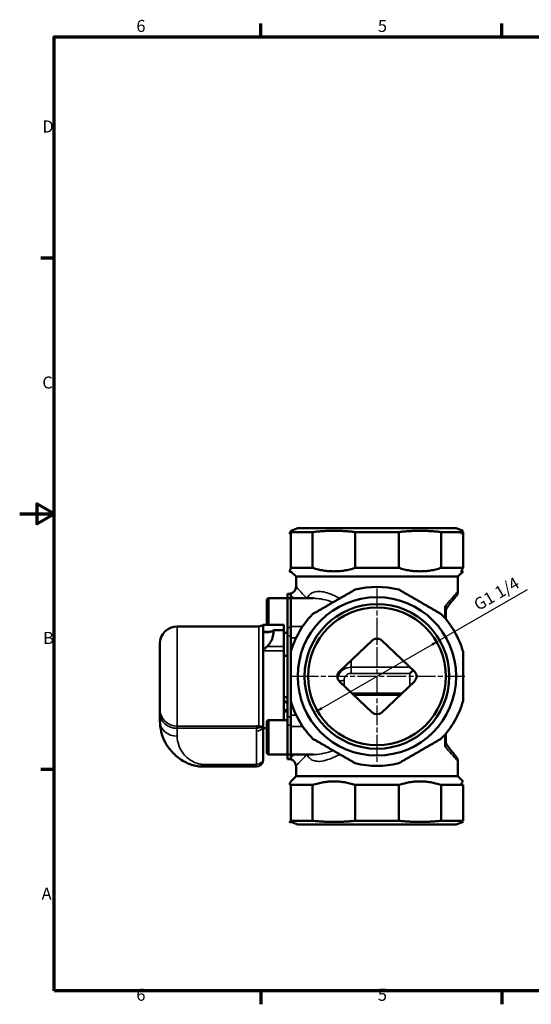
# Model space of a CAD drawing. Units: millimetres. Extents: x 0 to 420, y 0 to 297.
# Drawn here: x 0 to 149, y 6 to 292 of the extents above; entities that cross this region are included whole.
import ezdxf

# ---------------------------------------------------------------- set-up
doc = ezdxf.new("R2010")
doc.units = ezdxf.units.MM
doc.linetypes.add('CHAIN', pattern=[0.3543, 0.2362, -0.0295, 0.0591, -0.0295])
for name, color, linetype, lineweight in [('Obramowanie (ISO)', 7, 'Continuous', 70), ('Widoczne (ISO)', 7, 'Continuous', 50), ('Widoczne wąskie (ISO)', 7, 'Continuous', 35), ('Wymiar (ISO)', 7, 'Continuous', 25), ('Znacznik środka (ISO)', 7, 'Continuous', 25)]:
    doc.layers.add(name, color=color, linetype=linetype, lineweight=lineweight)
doc.styles.add('Tekst notatki (ISO)', font='tahoma.ttf')
doc.dimstyles.new('Domyślne (ISO)', dxfattribs={"dimtxt": 3.5, "dimasz": 2.5, "dimexe": 3.175, "dimexo": 0, "dimgap": 0.762, "dimtad": 1, "dimrnd": 1e-08, "dimzin": 0, "dimtxsty": 'Tekst notatki (ISO)', "dimcen": 0.09, "dimdle": 10, "dimclrd": 256, "dimclre": 256, "dimclrt": 256, "dimazin": 0, "dimtfac": 1.001486, "dimtmove": 0, "dimatfit": 3, "dimfxl": 1, "dimtolj": 1, "dimtzin": 0, "dimlwd": -1, "dimlwe": -1, "dimarcsym": 0})

# ---------------------------------------------------------------- blocks, each defined once
blk = doc.blocks.new('Ramki Default Border')
at = {"layer": 'Obramowanie (ISO)'}
for p, q in [((70, 287), (70, 290.9)), ((140, 287), (140, 290.9)), ((10, 222.75), (6.1, 222.75)), ((10, 74.25), (6.1, 74.25)), ((70, 10), (70, 6.1)), ((140, 10), (140, 6.1))]:
    blk.add_line(p, q, dxfattribs=at)
at = {"layer": 'Obramowanie (ISO)', "flags": 128}
for points in [[(10, 10), (10, 287), (410, 287), (410, 10), (10, 10)], [(0, 148.5), (10, 148.5), (5, 151.39), (5, 145.61), (10, 148.5)]]:
    blk.add_lwpolyline(points, dxfattribs=at)
at = {"layer": 'Obramowanie (ISO)', "char_height": 3.5, "attachment_point": 7, "style": 'Tekst notatki (ISO)'}
for s, insert in [('6', (33.88, 287.33)), ('5', (103.98, 287.33)), ('D', (6.57, 258.13)), ('C', (6.56, 183.81)), ('B', (6.78, 109.63)), ('A', (6.36, 35.38)), ('6', (33.88, 6.03)), ('5', (103.98, 6.03))]:
    blk.add_mtext(s, dxfattribs=dict(at, insert=insert))
blk = doc.blocks.new('*D10')
at = {"layer": 'Defpoints', "color": 0, "transparency": 16777216}
for p in [(121.9, 111.81), (85.53, 90.81)]:
    blk.add_point(p, dxfattribs=at)
at = {"layer": 'Wymiar (ISO)', "transparency": 16777216}
for p, q in [((121.9, 111.81), (147.42, 126.54)), ((87.7, 92.06), (119.74, 110.56))]:
    blk.add_line(p, q, dxfattribs=at)
for points in [[(119.53, 110.92), (119.95, 110.2), (121.9, 111.81)], [(87.49, 92.42), (87.91, 91.7), (85.53, 90.81)]]:
    blk.add_solid(points, dxfattribs=at)
at = {"layer": 'Wymiar (ISO)', "transparency": 16777216, "insert": (130.46, 122.74), "char_height": 3.5, "attachment_point": 1, "rotation": 30, "style": 'Tekst notatki (ISO)'}
blk.add_mtext('\\A1; G1 1/4', dxfattribs=at)

msp = doc.modelspace()

# ---------------------------------------------------------------- linework, layer by layer
at = {"layer": 'Widoczne (ISO)'}
for p, q in [((80.718, 144.312), (78.718, 143.584)), ((85.033, 143.22), (78.718, 143.22)), ((78.718, 143.22), (78.718, 132.812)), ((80.718, 144.312), (126.718, 144.312)), ((85.033, 132.812), (85.033, 143.22)), ((110.033, 143.22), (97.403, 143.22)), ((97.403, 143.22), (97.403, 132.812)), ((110.033, 132.812), (110.033, 143.22)), ((128.718, 143.22), (122.403, 143.22)), ((122.403, 143.22), (122.403, 132.812)), ((126.718, 144.312), (128.718, 143.584)), ((128.718, 132.812), (128.718, 143.22)), ((78.718, 132.812), (85.033, 132.812)), ((80.218, 130.312), (78.718, 131.812)), ((97.403, 132.812), (110.033, 132.812)), ((122.403, 132.812), (128.718, 132.812)), ((127.218, 130.312), (128.718, 131.812)), ((80.218, 130.312), (127.218, 130.312)), ((80.218, 130.312), (80.218, 127.312)), ((127.218, 130.312), (127.218, 125.986)), ((71.718, 116.312), (71.718, 123.389)), ((72.318, 123.989), (77.718, 123.989)), ((77.718, 123.989), (77.718, 125.312)), ((78.718, 125.312), (77.718, 125.312)), ((77.718, 115.474), (77.718, 123.989)), ((78.718, 123.989), (77.718, 123.989)), ((78.718, 123.989), (78.718, 124.859)), ((78.718, 123.989), (78.718, 124.859)), ((78.718, 115.825), (78.718, 123.989)), ((85.34, 123.989), (78.718, 123.989)), ((78.718, 115.825), (78.718, 123.989)), ((123.718, 118.711), (123.718, 120.433)), ((69.395, 115.812), (45.718, 115.812)), ((70.718, 114.36), (70.718, 116.312)), ((70.718, 116.312), (76.718, 116.312)), ((70.718, 108.711), (70.718, 114.36)), ((73.718, 114.747), (73.718, 114.588)), ((73.718, 114.747), (76.718, 114.747)), ((76.718, 116.312), (76.718, 114.747)), ((76.718, 109.959), (76.718, 114.747)), ((77.718, 115.474), (77.718, 113.087)), ((78.718, 115.825), (78.718, 112.525)), ((76.718, 113.989), (77.718, 113.989)), ((77.718, 89.537), (77.718, 113.087)), ((78.718, 108.453), (78.718, 112.525)), ((78.718, 108.453), (78.718, 112.525)), ((92.85, 102.764), (102.342, 111.758)), ((103.048, 112.191), (104.388, 112.191)), ((105.094, 111.758), (114.586, 102.764)), ((40.718, 91.858), (40.718, 110.812)), ((70.718, 86.312), (70.718, 108.711)), ((76.718, 108.711), (76.718, 109.959)), ((76.718, 108.711), (76.718, 88.634)), ((77.718, 107.312), (76.718, 107.312)), ((102.342, 90.865), (92.85, 99.86)), ((114.586, 99.86), (105.094, 90.865)), ((77.718, 95.312), (76.718, 95.312)), ((110.842, 96.312), (96.595, 96.312)), ((40.718, 91.858), (40.718, 90.567)), ((76.718, 94.241), (77.718, 93.534)), ((78.718, 90.099), (78.718, 94.17)), ((78.718, 90.099), (78.718, 94.17)), ((40.718, 90.567), (40.718, 88.275)), ((72.318, 88.634), (77.718, 88.634)), ((76.718, 91.157), (77.718, 91.157)), ((77.718, 89.537), (77.718, 87.149)), ((78.718, 90.099), (78.718, 86.798)), ((70.718, 86.312), (71.718, 86.312)), ((70.718, 77.5), (70.718, 86.312)), ((71.718, 79.234), (71.718, 88.034)), ((77.718, 78.634), (77.718, 87.149)), ((77.718, 78.634), (77.718, 87.149)), ((78.718, 78.634), (78.718, 86.798)), ((78.718, 78.634), (78.718, 86.798)), ((123.718, 82.191), (123.718, 83.912)), ((70.718, 77.5), (70.718, 77.099)), ((72.318, 78.634), (77.718, 78.634)), ((77.718, 77.312), (77.718, 78.634)), ((78.718, 78.634), (77.718, 78.634)), ((78.718, 77.312), (77.718, 77.312)), ((78.718, 77.764), (78.718, 78.634)), ((85.34, 78.634), (78.718, 78.634)), ((78.718, 77.764), (78.718, 78.634)), ((68.718, 75.099), (52.982, 75.099)), ((80.218, 75.312), (80.218, 72.312)), ((127.218, 76.637), (127.218, 72.312)), ((80.218, 72.312), (78.718, 70.812)), ((127.218, 72.312), (80.218, 72.312)), ((127.218, 72.312), (128.718, 70.812)), ((78.718, 69.812), (78.718, 59.404)), ((85.033, 69.812), (78.718, 69.812)), ((85.033, 59.404), (85.033, 69.812)), ((97.403, 69.812), (97.403, 59.404)), ((110.033, 69.812), (97.403, 69.812)), ((110.033, 59.404), (110.033, 69.812)), ((122.403, 69.812), (122.403, 59.404)), ((128.718, 69.812), (122.403, 69.812)), ((128.718, 59.404), (128.718, 69.812)), ((78.718, 59.404), (85.033, 59.404)), ((80.718, 58.312), (78.718, 59.04)), ((126.718, 58.312), (80.718, 58.312)), ((97.403, 59.404), (110.033, 59.404)), ((122.403, 59.404), (128.718, 59.404)), ((126.718, 58.312), (128.718, 59.04))]:
    msp.add_line(p, q, dxfattribs=at)
for radius in [23, 21, 20]:
    msp.add_circle((103.718, 101.312), radius, dxfattribs=at)
for centre, radius, start, end in [((78.218, 127.312), 2, 284.47751, 0), ((103.718, 101.312), 26, 75.94237, 104.05763), ((125.218, 125.986), 2, 321.00963, 0), ((72.318, 123.389), 0.6, 90, 180), ((125.718, 120.182), 2, 142.17831, 180), ((103.718, 101.312), 26, 135.94237, 164.05763), ((103.718, 101.312), 26, 15.94237, 44.05763), ((45.718, 110.812), 5, 90, 180), ((69.395, 117.812), 2, 270, 311.40962), ((103.718, 110.306), 2, 46.54175, 133.45825), ((94.226, 101.312), 2, 133.45825, 226.54175), ((113.21, 101.312), 2, 313.45825, 46.54175), ((103.718, 101.312), 26, 195.94237, 224.05763), ((103.718, 101.312), 26, 315.94237, 344.05763), ((72.318, 88.034), 0.6, 90, 180), ((103.718, 92.317), 2, 226.54175, 313.45825), ((69.395, 84.812), 2, 48.59038, 81.74725), ((125.718, 82.441), 2, 180, 217.82169), ((72.318, 79.234), 0.6, 180, 270), ((78.218, 75.312), 2, 0, 75.52249), ((125.218, 76.637), 2, 0, 38.99037), ((52.982, 80.099), 5, 265.80918, 270), ((68.718, 77.099), 2, 270, 0), ((103.718, 101.312), 26, 255.94237, 284.05763)]:
    msp.add_arc(centre, radius, start, end, dxfattribs=at)
for points, weights in [([(78.718, 143.584), (78.101, 142.315), (78.718, 143.22)], [1.02, 1.02, 1]), ([(85.033, 143.22), (91.218, 143.934), (97.403, 143.22)], [1, 1.04, 1]), ([(110.033, 143.22), (116.218, 143.934), (122.403, 143.22)], [1, 1.04, 1]), ([(128.718, 143.22), (127.709, 142.315), (128.718, 143.584)], [1, 1.02, 1.02]), ([(78.718, 132.812), (78.101, 131.17), (78.718, 131.812)], [1, 1.02, 1.02]), ([(97.403, 132.812), (91.218, 130.85), (85.033, 132.812)], [1, 1.04, 1]), ([(122.403, 132.812), (116.218, 130.85), (110.033, 132.812)], [1, 1.04, 1]), ([(128.718, 131.812), (127.709, 131.17), (128.718, 132.812)], [1.02, 1.02, 1]), ([(97.403, 126.533), (91.218, 122.962), (85.033, 119.392)], [1, 1.04, 1]), ([(122.403, 119.392), (116.218, 122.962), (110.033, 126.533)], [1, 1.04, 1]), ([(78.718, 108.453), (78.718, 101.312), (78.718, 94.17)], [1, 1.04, 1]), ([(128.718, 94.17), (128.718, 101.312), (128.718, 108.453)], [1, 1.04, 1]), ([(85.033, 83.232), (91.218, 79.661), (97.403, 76.09)], [1, 1.04, 1]), ([(110.033, 76.09), (116.218, 79.661), (122.403, 83.232)], [1, 1.04, 1]), ([(78.718, 70.812), (78.101, 69.864), (78.718, 69.812)], [1.02, 1.02, 1]), ([(85.033, 69.812), (91.218, 71.773), (97.403, 69.812)], [1, 1.04, 1]), ([(110.033, 69.812), (116.218, 71.773), (122.403, 69.812)], [1, 1.04, 1]), ([(128.718, 69.812), (127.709, 69.864), (128.718, 70.812)], [1, 1.02, 1.02]), ([(78.718, 59.404), (78.101, 58.719), (78.718, 59.04)], [1, 1.02, 1.02]), ([(97.403, 59.404), (91.218, 58.69), (85.033, 59.404)], [1, 1.04, 1]), ([(122.403, 59.404), (116.218, 58.69), (110.033, 59.404)], [1, 1.04, 1]), ([(128.718, 59.04), (127.709, 58.719), (128.718, 59.404)], [1.02, 1.02, 1])]:
    msp.add_rational_spline(points, weights, degree=2, dxfattribs=at)
for points, knots in [([(78.718, 125.375), (78.718, 125.375), (78.718, 125.374), (78.718, 125.361), (78.718, 125.336), (78.718, 125.231), (78.718, 125.128), (78.718, 124.955), (78.718, 124.908), (78.718, 124.859)], [0.47459207, 0.47459207, 0.47459207, 0.47459207, 0.51772019, 0.51772019, 0.6491498, 0.6491498, 0.87191726, 0.87191726, 0.94826443, 0.94826443, 0.94826443, 0.94826443]), ([(124.138, 121.409), (124.448, 121.808), (124.741, 122.182), (125.28, 122.866), (125.526, 123.175), (125.96, 123.718), (126.148, 123.953), (126.455, 124.334), (126.573, 124.481), (126.732, 124.678), (126.756, 124.708), (126.773, 124.728)], [1.2562908, 1.2562908, 1.2562908, 1.2562908, 1.4851463, 1.4851463, 1.7140018, 1.7140018, 1.9428573, 1.9428573, 2.1717128, 2.1717128, 2.4005684, 2.4005684, 2.4005684, 2.4005684]), ([(123.718, 117.925), (123.718, 118.055), (123.718, 118.185), (123.718, 118.382), (123.718, 118.448), (123.718, 118.547), (123.718, 118.579), (123.718, 118.629), (123.718, 118.645), (123.718, 118.67), (123.718, 118.678), (123.718, 118.695), (123.718, 118.699), (123.718, 118.711)], [0.030810742, 0.030810742, 0.030810742, 0.030810742, 0.069878644, 0.069878644, 0.089664319, 0.089664319, 0.099557156, 0.099557156, 0.104503575, 0.104503575, 0.106976784, 0.106976784, 0.109449994, 0.109449994, 0.109449994, 0.109449994]), ([(71.789, 114.116), (71.743, 114.111), (71.696, 114.107), (71.494, 114.094), (71.335, 114.1), (71.099, 114.133), (71.009, 114.152), (70.88, 114.196), (70.83, 114.218), (70.751, 114.274), (70.728, 114.304), (70.72, 114.34), (70.719, 114.345), (70.718, 114.351), (70.718, 114.354), (70.718, 114.357), (70.718, 114.358), (70.718, 114.36)], [0.48863994, 0.48863994, 0.48863994, 0.48863994, 0.50910699, 0.50910699, 0.57911326, 0.57911326, 0.62119495, 0.62119495, 0.6490174, 0.6490174, 0.67839494, 0.67839494, 0.68245536, 0.68245536, 0.68433385, 0.68433385, 0.68546947, 0.68546947, 0.68546947, 0.68546947]), ([(73.718, 114.726), (73.718, 114.681), (73.688, 114.631), (73.562, 114.533), (73.467, 114.485), (73.248, 114.401), (73.106, 114.357), (72.765, 114.272), (72.565, 114.232), (72.196, 114.17), (72.003, 114.142), (71.789, 114.116)], [0.65645973, 0.65645973, 0.65645973, 0.65645973, 0.76052069, 0.76052069, 0.86458166, 0.86458166, 0.96508204, 0.96508204, 1.06558243, 1.06558243, 1.14515928, 1.14515928, 1.14515928, 1.14515928]), ([(71.789, 109.959), (72.003, 110.152), (72.196, 110.366), (72.565, 110.836), (72.765, 111.142), (73.106, 111.784), (73.248, 112.12), (73.467, 112.761), (73.562, 113.126), (73.688, 113.868), (73.718, 114.244), (73.718, 114.588)], [1.58164539, 1.58164539, 1.58164539, 1.58164539, 1.66122224, 1.66122224, 1.76172262, 1.76172262, 1.862223, 1.862223, 1.96628397, 1.96628397, 2.07034494, 2.07034494, 2.07034494, 2.07034494]), ([(70.718, 108.711), (70.718, 108.712), (70.718, 108.713), (70.718, 108.716), (70.718, 108.72), (70.719, 108.728), (70.719, 108.733), (70.72, 108.754), (70.723, 108.771), (70.735, 108.83), (70.751, 108.872), (70.802, 108.973), (70.843, 109.031), (70.97, 109.192), (71.081, 109.306), (71.369, 109.581), (71.572, 109.762), (71.789, 109.959)], [0.68546947, 0.68546947, 0.68546947, 0.68546947, 0.68578612, 0.68578612, 0.68735313, 0.68735313, 0.68983667, 0.68983667, 0.69787008, 0.69787008, 0.71889265, 0.71889265, 0.74995432, 0.74995432, 0.8103496, 0.8103496, 0.88853748, 0.88853748, 0.88853748, 0.88853748]), ([(113.218, 102.193), (113.22, 102.195), (113.222, 102.196), (113.472, 102.404), (113.724, 102.62), (114.055, 102.923), (114.146, 103.009), (114.236, 103.096)], [-0.00078446, -0.00078446, -0.00078446, -0.00078446, 0, 0, 0.09732427, 0.09732427, 0.13511123, 0.13511123, 0.13511123, 0.13511123]), ([(40.718, 88.275), (40.718, 87.247), (40.842, 86.21), (41.347, 84.164), (41.727, 83.155), (42.763, 81.202), (43.41, 80.263), (45.07, 78.456), (46.073, 77.591), (47.889, 76.513), (48.472, 76.214), (49.612, 75.753), (50.12, 75.578), (51.264, 75.284), (51.913, 75.163), (52.616, 75.112)], [-1.8833956, -1.8833956, -1.8833956, -1.8833956, -1.5067165, -1.5067165, -1.1300374, -1.1300374, -0.7533583, -0.7533583, -0.3766791, -0.3766791, -0.2201587, -0.2201587, -0.1100793, -0.1100793, 0, 0, 0, 0]), ([(68.718, 86.882), (68.72, 86.882), (68.722, 86.882), (68.948, 86.851), (69.177, 86.831), (69.395, 86.82)], [-0.00093884, -0.00093884, -0.00093884, -0.00093884, 0, 0, 0.11381192, 0.11381192, 0.11381192, 0.11381192]), ([(123.718, 83.912), (123.718, 83.925), (123.718, 83.929), (123.718, 83.945), (123.718, 83.953), (123.718, 83.978), (123.718, 83.995), (123.718, 84.044), (123.718, 84.077), (123.718, 84.176), (123.718, 84.242), (123.718, 84.438), (123.718, 84.568), (123.718, 84.699)], [-0.000716613, -0.000716613, -0.000716613, -0.000716613, 0.001756597, 0.001756597, 0.004229806, 0.004229806, 0.009176225, 0.009176225, 0.019069063, 0.019069063, 0.038854738, 0.038854738, 0.077922641, 0.077922641, 0.077922641, 0.077922641]), ([(126.773, 77.896), (126.756, 77.916), (126.732, 77.946), (126.573, 78.143), (126.455, 78.289), (126.148, 78.67), (125.96, 78.905), (125.526, 79.449), (125.28, 79.758), (124.741, 80.442), (124.448, 80.816), (124.138, 81.215)], [2.4005684, 2.4005684, 2.4005684, 2.4005684, 2.6294239, 2.6294239, 2.8582794, 2.8582794, 3.0871349, 3.0871349, 3.3159904, 3.3159904, 3.5448459, 3.5448459, 3.5448459, 3.5448459]), ([(78.718, 77.764), (78.718, 77.598), (78.718, 77.459), (78.718, 77.316), (78.718, 77.28), (78.718, 77.253), (78.718, 77.248), (78.718, 77.248)], [0, 0, 0, 0, 0.25851076, 0.25851076, 0.40232115, 0.40232115, 0.47459207, 0.47459207, 0.47459207, 0.47459207])]:
    msp.add_open_spline(points, degree=3, knots=knots, dxfattribs=at)
msp.add_open_spline([(69.683, 86.79), (69.581, 86.805), (69.482, 86.816), (69.395, 86.82)], degree=3, dxfattribs=at)
at = {"layer": 'Widoczne wąskie (ISO)'}
for p, q in [((72.318, 123.989), (72.318, 116.312)), ((123.393, 118.309), (123.393, 121.544)), ((45.718, 115.812), (45.718, 86.882)), ((69.395, 86.82), (69.395, 115.812)), ((73.105, 114.36), (70.718, 114.36)), ((78.718, 115.474), (77.718, 115.474)), ((81.929, 115.825), (78.718, 115.825)), ((78.718, 113.087), (77.718, 113.087)), ((78.718, 112.525), (80.26, 112.525)), ((70.718, 108.711), (76.718, 108.711)), ((76.718, 109.959), (71.789, 109.959)), ((96.218, 103.96), (96.218, 105.955)), ((113.324, 103.96), (96.218, 103.96)), ((96.218, 102.193), (96.218, 103.96)), ((94.218, 100.102), (94.218, 98.564)), ((96.218, 102.193), (113.218, 102.193)), ((113.218, 98.564), (113.218, 102.193)), ((97.097, 95.836), (110.339, 95.836)), ((76.718, 91.597), (77.718, 91.597)), ((72.318, 88.634), (72.318, 78.634)), ((78.718, 89.537), (77.718, 89.537)), ((80.26, 90.099), (78.718, 90.099)), ((45.718, 86.236), (45.718, 86.882)), ((68.718, 86.882), (45.718, 86.882)), ((45.718, 83.945), (45.718, 86.236)), ((68.718, 86.236), (45.718, 86.236)), ((68.718, 86.882), (68.718, 86.236)), ((68.718, 86.236), (68.718, 85.4)), ((78.718, 87.149), (77.718, 87.149)), ((78.718, 86.798), (81.929, 86.798)), ((68.718, 85.4), (68.718, 75.768)), ((123.393, 81.08), (123.393, 84.314)), ((52.982, 75.768), (52.982, 75.099)), ((68.718, 75.768), (52.982, 75.768)), ((68.718, 75.099), (68.718, 75.768))]:
    msp.add_line(p, q, dxfattribs=at)
for centre, major_axis, ratio, start_param, end_param in [((81.298, 124.299), (-1.396, -1.432), 0.7973753, 2.0600141, 2.2317942), ((81.929, 124.409), (1.605, -1.194), 0.7005293, 0.5564248, 0.8154), ((91.96, 123.939), (-0.922, -1.775), 0.4187277, 1.7735218, 1.7850421), ((103.718, 101.312), (0, 25.5), 0.9215686, 0.4543444, 0.4792312), ((91.96, 123.939), (0.922, -1.775), 0.4187277, 1.3494428, 1.3565505), ((103.718, 101.312), (0, 25.5), 0.9215686, 5.7595865, 5.8288409), ((125.718, 120.433), (-2, 0), 0.9153004, 5.7908512, 6.2831853), ((81.929, 114.559), (1.709, -1.039), 0.5725773, 1.8112054, 1.9058055), ((94.218, 99.619), (2, 0), 0.2418758, 1.5707963, 2.3869831), ((45.718, 91.858), (-5, 0), 0.9951514, 0, 1.5707963), ((45.718, 90.567), (-5, 0), 0.8660254, 0, 1.5707963), ((45.718, 88.275), (-5, 0), 0.8660254, 0, 1.5707963), ((68.718, 87.968), (-2, 0), 0.8660254, 1.5707963, 2.3144827), ((68.718, 87.132), (-2, 0), 0.8660254, 1.5707963, 2.7322424), ((81.929, 88.064), (1.709, 1.039), 0.5725773, 4.3773798, 4.4719799), ((125.718, 82.191), (-2, 0), 0.9153004, 0, 0.4923341), ((68.718, 77.5), (2, 0), 0.8660254, 4.712389, 6.2831853), ((81.298, 78.324), (-1.396, 1.432), 0.7973753, 4.0513911, 4.2231712), ((81.929, 78.214), (1.605, 1.194), 0.7005293, 5.4677853, 5.7267605), ((91.96, 78.684), (0.922, -1.775), 0.4187277, 1.3565505, 1.3680708), ((91.96, 78.684), (-0.922, -1.775), 0.4187277, 1.7850421, 1.7921498), ((103.718, 101.312), (0, -25.5), 0.9215686, 5.8039541, 5.8288409), ((103.718, 101.312), (0, -25.5), 0.9215686, 0.4543444, 0.5235988), ((52.982, 80.099), (-0.365, -4.987), 0.1255735, 0, 0.5282115)]:
    msp.add_ellipse(centre, major_axis=major_axis, ratio=ratio, start_param=start_param, end_param=end_param, dxfattribs=at)
for points, knots in [([(83.056, 124.299), (82.03, 125.385), (81.207, 126.26), (80.394, 127.125), (80.223, 127.307), (80.221, 127.308)], [0, 0, 0, 0, 0.7730955, 0.7730955, 1.3065487, 1.3065487, 1.3065487, 1.3065487]), ([(92.882, 123.939), (91.654, 124.632), (90.43, 125.19), (88.584, 125.767), (87.927, 125.913), (86.628, 126.024), (85.991, 125.977), (84.724, 125.552), (84.113, 125.102), (83.638, 124.409)], [1.620759, 1.620759, 1.620759, 1.620759, 2.1154853, 2.1154853, 2.401058, 2.401058, 2.7072033, 2.7072033, 3.0701112, 3.0701112, 3.0701112, 3.0701112]), ([(127.218, 125.986), (127.166, 125.928), (127.089, 125.84), (126.524, 125.199), (126.01, 124.613), (124.792, 123.203), (124.121, 122.417), (123.393, 121.544)], [-2.4005684, -2.4005684, -2.4005684, -2.4005684, -2.0132179, -2.0132179, -1.5083992, -1.5083992, -1.0600846, -1.0600846, -1.0600846, -1.0600846]), ([(78.718, 124.859), (78.735, 124.844), (78.752, 124.829), (79.004, 124.601), (79.312, 124.322), (79.682, 123.988)], [-0.79887424, -0.79887424, -0.79887424, -0.79887424, -0.77309547, -0.77309547, -0.42621139, -0.42621139, -0.42621139, -0.42621139]), ([(83.638, 124.409), (83.595, 124.346), (83.547, 124.295), (83.418, 124.198), (83.334, 124.174), (83.185, 124.197), (83.117, 124.235), (83.056, 124.299)], [-0.1324556, -0.1324556, -0.1324556, -0.1324556, -0.09910889, -0.09910889, -0.04575416, -0.04575416, 0, 0, 0, 0]), ([(85.34, 123.989), (85.525, 123.989), (85.712, 123.984), (86.583, 123.934), (87.296, 123.831), (89.003, 123.479), (90.012, 123.198), (91.031, 122.854)], [-2.48094017, -2.48094017, -2.48094017, -2.48094017, -2.40105804, -2.40105804, -2.11548527, -2.11548527, -1.73597332, -1.73597332, -1.73597332, -1.73597332]), ([(123.956, 121.298), (123.937, 121.316), (123.91, 121.336), (123.843, 121.375), (123.802, 121.396), (123.754, 121.416), (123.707, 121.437), (123.653, 121.458), (123.531, 121.501), (123.465, 121.522), (123.393, 121.544)], [0, 0, 0, 0, 0.06401017, 0.06401017, 0.12802034, 0.12802034, 0.12802034, 0.19203052, 0.19203052, 0.25604069, 0.25604069, 0.25604069, 0.25604069]), ([(123.393, 121.544), (123.445, 121.449), (123.492, 121.354), (123.572, 121.163), (123.607, 121.069), (123.634, 120.975), (123.662, 120.882), (123.683, 120.789), (123.711, 120.607), (123.718, 120.518), (123.718, 120.433)], [-0.25604069, -0.25604069, -0.25604069, -0.25604069, -0.19203052, -0.19203052, -0.12802034, -0.12802034, -0.12802034, -0.06401017, -0.06401017, 0, 0, 0, 0]), ([(124.138, 121.409), (124.13, 121.398), (124.122, 121.388), (124.075, 121.332), (124.039, 121.299), (123.988, 121.281), (123.97, 121.284), (123.956, 121.298)], [0.53620078, 0.53620078, 0.53620078, 0.53620078, 0.55209816, 0.55209816, 0.63017268, 0.63017268, 0.67896926, 0.67896926, 0.67896926, 0.67896926]), ([(123.718, 118.711), (123.718, 118.534), (123.664, 118.337), (123.55, 118.141), (123.547, 118.136), (123.544, 118.132)], [0.996108566, 0.996108566, 0.996108566, 0.996108566, 1.091193427, 1.091193427, 1.093443578, 1.093443578, 1.093443578, 1.093443578]), ([(96.218, 103.96), (95.459, 103.96), (94.698, 103.739), (93.623, 103.08), (93.239, 102.695), (92.709, 101.917), (92.534, 101.52), (92.379, 100.989), (92.346, 100.849), (92.318, 100.71)], [-0.39630974, -0.39630974, -0.39630974, -0.39630974, -0.28237638, -0.28237638, -0.19139606, -0.19139606, -0.1086063, -0.1086063, -0.07909119, -0.07909119, -0.07909119, -0.07909119]), ([(94.218, 100.102), (94.218, 100.353), (94.244, 100.612), (94.376, 101.056), (94.463, 101.247), (94.729, 101.615), (94.921, 101.793), (95.458, 102.094), (95.838, 102.193), (96.218, 102.193)], [0, 0, 0, 0, 0.1086063, 0.1086063, 0.19139606, 0.19139606, 0.28237638, 0.28237638, 0.39630974, 0.39630974, 0.39630974, 0.39630974]), ([(52.982, 75.768), (52.587, 75.797), (52.203, 75.871), (51.336, 76.105), (50.87, 76.295), (49.817, 76.819), (49.279, 77.184), (48.339, 77.959), (47.938, 78.371), (46.935, 79.595), (46.474, 80.449), (45.863, 82.186), (45.718, 83.071), (45.718, 83.945)], [0, 0, 0, 0, 0.1195321, 0.1195321, 0.2959465, 0.2959465, 0.5652873, 0.5652873, 0.8346281, 0.8346281, 1.3590119, 1.3590119, 1.8833956, 1.8833956, 1.8833956, 1.8833956]), ([(123.544, 84.492), (123.547, 84.487), (123.55, 84.483), (123.664, 84.287), (123.718, 84.089), (123.718, 83.912)], [0.243504748, 0.243504748, 0.243504748, 0.243504748, 0.2457549, 0.2457549, 0.34083976, 0.34083976, 0.34083976, 0.34083976]), ([(123.718, 82.191), (123.718, 82.019), (123.689, 81.835), (123.579, 81.462), (123.497, 81.269), (123.393, 81.08)], [-0.25495114, -0.25495114, -0.25495114, -0.25495114, -0.1269308, -0.1269308, 0.00108955, 0.00108955, 0.00108955, 0.00108955]), ([(123.393, 81.08), (123.537, 81.122), (123.659, 81.166), (123.849, 81.248), (123.918, 81.289), (123.956, 81.326)], [-0.00108955, -0.00108955, -0.00108955, -0.00108955, 0.1269308, 0.1269308, 0.25495114, 0.25495114, 0.25495114, 0.25495114]), ([(123.393, 81.08), (124.121, 80.206), (124.792, 79.42), (126.01, 78.01), (126.524, 77.425), (127.089, 76.783), (127.166, 76.696), (127.218, 76.637)], [-3.7410521, -3.7410521, -3.7410521, -3.7410521, -3.2927375, -3.2927375, -2.7879188, -2.7879188, -2.4005684, -2.4005684, -2.4005684, -2.4005684]), ([(123.956, 81.326), (123.993, 81.362), (124.05, 81.321), (124.121, 81.237), (124.129, 81.226), (124.138, 81.215)], [0, 0, 0, 0, 0.12518273, 0.12518273, 0.14244352, 0.14244352, 0.14244352, 0.14244352]), ([(80.221, 75.315), (80.22, 75.314), (80.271, 75.368), (80.623, 75.743), (81.167, 76.321), (82.259, 77.48), (82.641, 77.884), (83.056, 78.324)], [1.3065487, 1.3065487, 1.3065487, 1.3065487, 1.6017293, 1.6017293, 2.3017657, 2.3017657, 2.6148114, 2.6148114, 2.6148114, 2.6148114]), ([(83.056, 78.324), (83.1, 78.371), (83.149, 78.404), (83.279, 78.452), (83.363, 78.444), (83.512, 78.364), (83.579, 78.301), (83.638, 78.214)], [-0.13245379, -0.13245379, -0.13245379, -0.13245379, -0.09892906, -0.09892906, -0.04528948, -0.04528948, 0, 0, 0, 0]), ([(83.638, 78.214), (83.841, 77.918), (84.069, 77.664), (84.715, 77.118), (85.162, 76.898), (86.097, 76.653), (86.579, 76.616), (87.837, 76.681), (88.638, 76.86), (90.502, 77.476), (91.581, 77.967), (92.737, 78.603), (92.81, 78.643), (92.882, 78.684)], [5.7392988, 5.7392988, 5.7392988, 5.7392988, 5.8944792, 5.8944792, 6.1427679, 6.1427679, 6.3752686, 6.3752686, 6.7226568, 6.7226568, 7.1593015, 7.1593015, 7.1886512, 7.1886512, 7.1886512, 7.1886512]), ([(91.031, 79.769), (90.089, 79.452), (89.156, 79.187), (87.355, 78.796), (86.485, 78.668), (85.558, 78.636), (85.448, 78.634), (85.34, 78.634)], [-7.07343678, -7.07343678, -7.07343678, -7.07343678, -6.72265685, -6.72265685, -6.37526863, -6.37526863, -6.32846992, -6.32846992, -6.32846992, -6.32846992])]:
    msp.add_open_spline(points, degree=3, knots=knots, dxfattribs=at)
for points in [[(81.929, 115.825), (81.899, 115.677), (81.867, 115.517), (81.834, 115.35)], [(82.881, 116.86), (82.528, 116.503), (82.208, 116.152), (81.929, 115.825)], [(81.834, 87.273), (81.867, 87.107), (81.899, 86.947), (81.929, 86.798)], [(81.929, 86.798), (82.207, 86.472), (82.527, 86.12), (82.88, 85.762)], [(79.681, 78.634), (79.286, 78.278), (78.959, 77.982), (78.718, 77.764)]]:
    msp.add_open_spline(points, degree=3, dxfattribs=at)
at = {"layer": 'Znacznik środka (ISO)', "linetype": 'CHAIN', "ltscale": 23.990969}
for p, q in [((103.718, 126.812), (103.718, 75.812)), ((129.218, 101.312), (78.218, 101.312))]:
    msp.add_line(p, q, dxfattribs=at)

# ---------------------------------------------------------------- block references
msp.add_blockref('Ramki Default Border', (0, 0))

# ---------------------------------------------------------------- dimensions: what is measured, and where the dimension line sits
at = {"layer": 'Wymiar (ISO)'}
dim = msp.add_diameter_dim_2p(p1=(85.532, 90.812), p2=(121.905, 111.812), text=' G1 1/4', dimstyle='Domyślne (ISO)', override={"dimdec": 2, "dimlfac": 1, "dimtp": 0, "dimtm": 0, "dimtdec": 2, "dimatfit": 2}, dxfattribs=at)
dim.commit()
dim.dimension.update_dxf_attribs({"geometry": '*D10', "text_midpoint": (139.906, 122.205), "dimtype": 163})

doc.saveas('drawing.dxf')
